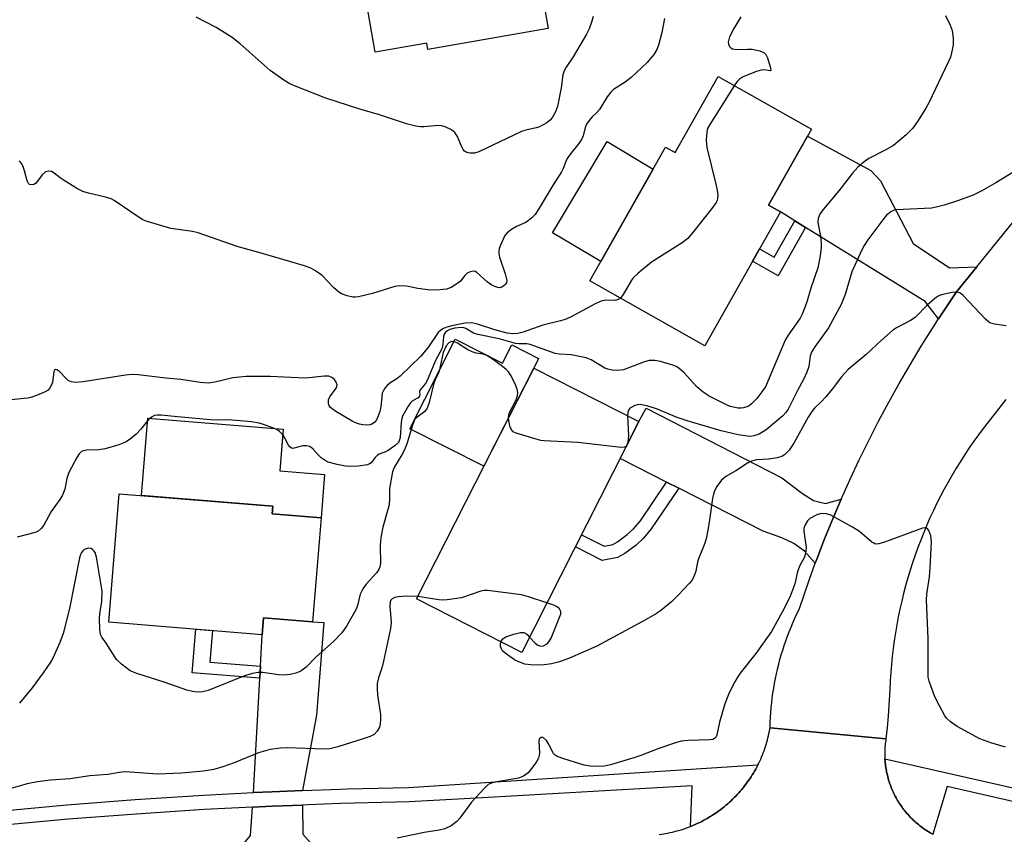
# Model space of a CAD drawing. Units: inches. Extents: x 1261763 to 1267763, y 509453 to 513454.
# Drawn here: x 1263546 to 1263788, y 509579 to 509780 of the extents above; entities that cross this region are included whole.
import ezdxf

# ---------------------------------------------------------------- set-up
doc = ezdxf.new("R2010")
doc.units = ezdxf.units.IN
doc.header["$MEASUREMENT"] = 0
for name, color, linetype in [('BLDG-Footprint', 5, 'Continuous'), ('CULTRL-Pad', 6, 'Continuous'), ('TRANS-Driveway', 251, 'Continuous'), ('TRANS-Non Street Sidewalk', 7, 'Continuous'), ('TRANS-Road', 130, 'Continuous'), ('TRANS-Street Sidewalk', 7, 'Continuous'), ('Undefined', 1, 'Continuous')]:
    doc.layers.add(name, color=color, linetype=linetype)

msp = doc.modelspace()

# ---------------------------------------------------------------- linework, layer by layer
at = {"layer": 'BLDG-Footprint'}
for points, elevation in [([(1263668.52, 509819.25), (1263675.89, 509777.59), (1263646.22, 509772.35), (1263645.93, 509773.98), (1263633.24, 509771.74), (1263630.32, 509788.28), (1263643.68, 509790.64), (1263639.45, 509814.57), (1263633.88, 509813.58), (1263629.2, 509840.09), (1263676.9, 509848.53), (1263681.66, 509821.58)], 439.29), ([(1263740.8, 509752.72), (1263730.2, 509733.97), (1263733.15, 509732.31), (1263714.51, 509699.34), (1263686.17, 509715.36), (1263704.81, 509748.33), (1263707.22, 509746.96), (1263717.82, 509765.7)], 434.76), ([(1263698.25, 509680.63), (1263669.38, 509623.71), (1263643.43, 509636.88), (1263672.3, 509693.79)], 429.9), ([(1263619.85, 509656.89), (1263617.77, 509631.28), (1263605.7, 509632.26), (1263605.36, 509628.07), (1263567.49, 509631.15), (1263570.06, 509662.83), (1263607.93, 509659.76), (1263607.78, 509657.87)], 431.42)]:
    msp.add_lwpolyline(points, close=True, dxfattribs=dict(at, elevation=elevation))
at = {"layer": 'CULTRL-Pad'}
for points in [[(1263701.74, 509742.9), (1263688.84, 509720.08), (1263676.94, 509727.21), (1263690.41, 509749.69)], [(1263652.93, 509700.95), (1263664.61, 509695.03), (1263666.89, 509699.53), (1263673.51, 509696.17), (1263672.3, 509693.79), (1263660.03, 509669.6), (1263641.73, 509678.88)], [(1263620.72, 509667.55), (1263619.85, 509656.89), (1263607.78, 509657.87), (1263607.93, 509659.76), (1263575.57, 509662.39), (1263577.12, 509681.49), (1263610.52, 509678.78), (1263609.69, 509668.45)]]:
    msp.add_lwpolyline(points, close=True, dxfattribs=at)
at = {"layer": 'TRANS-Driveway'}
for points in [[(1263781.63, 509718.81), (1263776.6, 509712.59), (1263773.61, 509708.18), (1263772.16, 509705.96), (1263768.9, 509710.21), (1263739.32, 509728.49), (1263736.68, 509730.12), (1263733.15, 509732.31), (1263730.2, 509733.97), (1263739.83, 509751.01), (1263755.45, 509742.54), (1263757.85, 509740), (1263765.88, 509724.53), (1263774.88, 509718.54)], [(1263748.15, 509661.53), (1263746.06, 509656.64), (1263744.06, 509651.71), (1263742.14, 509646.74), (1263741.75, 509645.69), (1263739.11, 509648.67), (1263736.44, 509650.59), (1263733.53, 509651.98), (1263728.91, 509653.63), (1263708.09, 509664.19), (1263705.08, 509665.72), (1263693.63, 509671.52), (1263698.25, 509680.63), (1263700.02, 509683.92), (1263733.47, 509666.77), (1263738.64, 509662.88), (1263741.29, 509661.18), (1263744.3, 509660.44)], [(1263615.27, 509589.64), (1263607.71, 509589.36), (1263603.17, 509589.13), (1263604.76, 509617.34), (1263604.92, 509620.3), (1263605.36, 509628.07), (1263605.7, 509632.26), (1263617.77, 509631.28), (1263620.56, 509631.05), (1263618.71, 509608.27)], [(1263620.46, 509573.16), (1263604.51, 509572.07), (1263596.73, 509571.54), (1263602.42, 509578.54), (1263602.92, 509585.54), (1263607.87, 509585.79), (1263615.31, 509586.06), (1263615.4, 509578.86)]]:
    msp.add_lwpolyline(points, close=True, dxfattribs=at)
at = {"layer": 'TRANS-Non Street Sidewalk'}
for points in [[(1263739.32, 509728.49), (1263732.59, 509716.59), (1263726.28, 509720.15), (1263728.02, 509723.24), (1263731.63, 509721.19), (1263736.68, 509730.12)], [(1263708.09, 509664.19), (1263701.29, 509654.16), (1263699.37, 509651.86), (1263697.55, 509650.17), (1263694.82, 509648.12), (1263692.95, 509647.1), (1263689.21, 509646.36), (1263682.58, 509649.73), (1263684.09, 509652.72), (1263689.69, 509649.88), (1263691.79, 509650.29), (1263692.99, 509650.95), (1263695.4, 509652.75), (1263696.94, 509654.17), (1263698.61, 509656.18), (1263705.08, 509665.72)], [(1263604.92, 509620.3), (1263604.76, 509617.34), (1263588.11, 509618.7), (1263588.98, 509629.4), (1263593.06, 509629.07), (1263592.43, 509621.31)]]:
    msp.add_lwpolyline(points, close=True, dxfattribs=at)
at = {"layer": 'TRANS-Road'}
msp.add_lwpolyline([(1263703.25, 509578.82), (1263703.8, 509578.9), (1263704.34, 509578.98), (1263704.89, 509579.07), (1263705.43, 509579.17), (1263705.97, 509579.28), (1263706.51, 509579.4), (1263707.05, 509579.53), (1263707.58, 509579.67), (1263708.12, 509579.82), (1263708.65, 509579.98), (1263709.17, 509580.14), (1263709.7, 509580.32), (1263710.22, 509580.51), (1263710.73, 509580.7), (1263710.97, 509580.79), (1263711.25, 509580.9), (1263711.76, 509581.12), (1263712.27, 509581.34), (1263712.77, 509581.57), (1263713.27, 509581.8), (1263713.76, 509582.05), (1263714.25, 509582.31), (1263714.74, 509582.57), (1263715.22, 509582.84), (1263715.69, 509583.13), (1263716.16, 509583.42), (1263716.63, 509583.71), (1263717.09, 509584.02), (1263717.54, 509584.33), (1263717.99, 509584.65), (1263718.44, 509584.98), (1263718.88, 509585.32), (1263719.31, 509585.66), (1263719.73, 509586.02), (1263720.15, 509586.38), (1263720.57, 509586.74), (1263720.97, 509587.12), (1263721.37, 509587.5), (1263721.77, 509587.89), (1263722.16, 509588.28), (1263722.53, 509588.68), (1263722.91, 509589.09), (1263723.27, 509589.5), (1263723.63, 509589.93), (1263723.98, 509590.35), (1263724.33, 509590.79), (1263724.66, 509591.22), (1263724.99, 509591.67), (1263725.31, 509592.12), (1263725.62, 509592.57), (1263725.93, 509593.04), (1263726.22, 509593.5), (1263726.51, 509593.97), (1263726.79, 509594.45), (1263727.06, 509594.93), (1263727.33, 509595.42), (1263727.58, 509595.91), (1263727.6, 509595.95), (1263727.83, 509596.4), (1263728.06, 509596.9), (1263728.29, 509597.41), (1263728.51, 509597.91), (1263728.72, 509598.42), (1263728.93, 509598.94), (1263729.12, 509599.46), (1263729.3, 509599.98), (1263729.48, 509600.5), (1263729.64, 509601.03), (1263729.8, 509601.56), (1263729.95, 509602.09), (1263730.08, 509602.63), (1263730.21, 509603.17), (1263730.33, 509603.71), (1263730.44, 509604.25), (1263730.6, 509605.14), (1263759.18, 509602.39), (1263759.12, 509602), (1263759.07, 509601.61), (1263759.02, 509601.22), (1263758.98, 509600.82), (1263758.95, 509600.43), (1263758.93, 509600.04), (1263758.91, 509599.64), (1263758.89, 509599.25), (1263758.89, 509598.85), (1263758.89, 509598.46), (1263758.9, 509598.06), (1263758.92, 509597.67), (1263758.93, 509597.43), (1263758.94, 509597.28), (1263758.97, 509596.88), (1263759, 509596.49), (1263759.05, 509596.1), (1263759.1, 509595.71), (1263759.15, 509595.32), (1263759.22, 509594.93), (1263759.29, 509594.54), (1263759.36, 509594.15), (1263759.45, 509593.77), (1263759.54, 509593.38), (1263759.63, 509593), (1263759.74, 509592.62), (1263759.85, 509592.24), (1263759.97, 509591.86), (1263760.09, 509591.49), (1263760.22, 509591.12), (1263760.36, 509590.75), (1263760.5, 509590.38), (1263760.65, 509590.01), (1263760.8, 509589.65), (1263760.97, 509589.29), (1263761.13, 509588.93), (1263761.31, 509588.58), (1263761.49, 509588.23), (1263761.68, 509587.88), (1263761.87, 509587.54), (1263762.07, 509587.2), (1263762.27, 509586.86), (1263762.48, 509586.53), (1263762.7, 509586.2), (1263762.92, 509585.87), (1263763.15, 509585.55), (1263763.38, 509585.23), (1263763.62, 509584.92), (1263763.86, 509584.61), (1263764.11, 509584.3), (1263764.37, 509584), (1263764.63, 509583.7), (1263764.89, 509583.41), (1263765.17, 509583.12), (1263765.44, 509582.84), (1263765.72, 509582.56), (1263766.01, 509582.29), (1263766.3, 509582.02), (1263766.59, 509581.76), (1263766.89, 509581.5), (1263767.19, 509581.25), (1263767.5, 509581), (1263767.81, 509580.76), (1263768.13, 509580.52), (1263768.45, 509580.29), (1263768.77, 509580.07), (1263769.1, 509579.85), (1263769.43, 509579.64), (1263769.77, 509579.43), (1263770.11, 509579.23), (1263770.45, 509579.03), (1263770.71, 509578.89), (1263770.79, 509578.84)], dxfattribs=at)
msp.add_polyline3d([(1263788.77, 509686.04, 0), (1263784.39, 509680.51, 0), (1263783.18, 509678.95, 0), (1263781.99, 509677.36, 0), (1263780.84, 509675.76, 0), (1263779.71, 509674.13, 0), (1263778.61, 509672.48, 0), (1263777.54, 509670.82, 0), (1263776.5, 509669.14, 0), (1263775.49, 509667.44, 0), (1263774.51, 509665.72, 0), (1263773.55, 509663.99, 0), (1263772.63, 509662.24, 0), (1263771.74, 509660.47, 0), (1263770.88, 509658.69, 0), (1263770.05, 509656.89, 0), (1263769.26, 509655.08, 0), (1263768.49, 509653.26, 0), (1263767.76, 509651.42, 0), (1263767.06, 509649.57, 0), (1263766.39, 509647.71, 0), (1263765.75, 509645.83, 0), (1263765.15, 509643.95, 0), (1263764.58, 509642.06, 0), (1263764.04, 509640.15, 0), (1263763.54, 509638.24, 0), (1263763.07, 509636.32, 0), (1263762.63, 509634.39, 0), (1263762.23, 509632.45, 0), (1263761.86, 509630.51, 0), (1263761.52, 509628.56, 0), (1263761.22, 509626.6, 0), (1263760.95, 509624.64, 0), (1263760.72, 509622.68, 0), (1263760.52, 509620.71, 0), (1263760.36, 509618.74, 0), (1263760.23, 509616.76, 0), (1263760.12, 509614.48, 0), (1263759.93, 509610.73, 0), (1263759.73, 509607.95, 0), (1263759.48, 509605.16, 0), (1263759.18, 509602.39, 0), (1263730.6, 509605.14, 0), (1263730.64, 509606.48, 0), (1263730.7, 509607.68, 0), (1263730.78, 509608.89, 0), (1263730.88, 509610.09, 0), (1263731.01, 509611.29, 0), (1263731.15, 509612.49, 0), (1263731.32, 509613.68, 0), (1263731.5, 509614.87, 0), (1263731.71, 509616.06, 0), (1263731.94, 509617.25, 0), (1263732.18, 509618.43, 0), (1263732.45, 509619.6, 0), (1263732.74, 509620.77, 0), (1263733.05, 509621.94, 0), (1263733.38, 509623.1, 0), (1263733.73, 509624.25, 0), (1263734.1, 509625.4, 0), (1263734.49, 509626.54, 0), (1263734.9, 509627.68, 0), (1263735.33, 509628.81, 0), (1263735.78, 509629.93, 0), (1263736.25, 509631.04, 0), (1263736.74, 509632.14, 0), (1263737.24, 509633.23, 0), (1263737.77, 509634.32, 0), (1263740.31, 509641.74, 0), (1263741.75, 509645.69, 0), (1263742.14, 509646.74, 0), (1263744.06, 509651.71, 0), (1263746.06, 509656.64, 0), (1263748.15, 509661.53, 0), (1263750.33, 509666.39, 0), (1263752.59, 509671.21, 0), (1263754.93, 509675.98, 0), (1263757.36, 509680.72, 0), (1263759.87, 509685.41, 0), (1263762.46, 509690.06, 0), (1263765.13, 509694.66, 0), (1263767.88, 509699.22, 0), (1263770.71, 509703.73, 0), (1263772.16, 509705.96, 0), (1263773.61, 509708.18, 0), (1263776.6, 509712.59, 0), (1263781.63, 509718.81, 0), (1263801.23, 509743.02, 0)], dxfattribs=at)
at = {"layer": 'TRANS-Street Sidewalk'}
msp.add_lwpolyline([(1263540.38, 509584.59), (1263557.19, 509586.12), (1263574.02, 509587.43), (1263590.86, 509588.51), (1263603.17, 509589.13), (1263607.71, 509589.36), (1263615.27, 509589.64), (1263624.58, 509589.99), (1263626.29, 509590.03), (1263641.45, 509590.39), (1263727.6, 509595.95), (1263727.58, 509595.91), (1263727.33, 509595.42), (1263727.06, 509594.93), (1263726.79, 509594.45), (1263726.51, 509593.97), (1263726.22, 509593.5), (1263725.93, 509593.04), (1263725.62, 509592.57), (1263725.31, 509592.12), (1263724.99, 509591.67), (1263724.66, 509591.22), (1263724.33, 509590.79), (1263723.98, 509590.35), (1263723.63, 509589.93), (1263723.27, 509589.5), (1263722.91, 509589.09), (1263722.53, 509588.68), (1263722.16, 509588.28), (1263721.77, 509587.89), (1263721.37, 509587.5), (1263720.97, 509587.12), (1263720.57, 509586.74), (1263720.15, 509586.38), (1263719.73, 509586.02), (1263719.31, 509585.66), (1263718.88, 509585.32), (1263718.44, 509584.98), (1263717.99, 509584.65), (1263717.54, 509584.33), (1263717.09, 509584.02), (1263716.63, 509583.71), (1263716.16, 509583.42), (1263715.69, 509583.13), (1263715.22, 509582.84), (1263714.74, 509582.57), (1263714.25, 509582.31), (1263713.76, 509582.05), (1263713.27, 509581.8), (1263712.77, 509581.57), (1263712.27, 509581.34), (1263711.76, 509581.12), (1263711.25, 509580.9), (1263710.97, 509580.79), (1263711.37, 509590.8), (1263659.71, 509587.85), (1263641.61, 509586.82), (1263624.69, 509586.41), (1263616.6, 509586.11), (1263615.31, 509586.06), (1263607.87, 509585.79), (1263602.92, 509585.54), (1263591.06, 509584.93), (1263574.27, 509583.86), (1263557.49, 509582.56), (1263540.63, 509581.02)], dxfattribs=at)
msp.add_polyline3d([(1263795.52, 509585.83, 0), (1263774.27, 509590.62, 0), (1263770.71, 509578.89, 0), (1263770.45, 509579.03, 0), (1263770.11, 509579.23, 0), (1263769.77, 509579.43, 0), (1263769.43, 509579.64, 0), (1263769.1, 509579.85, 0), (1263768.77, 509580.07, 0), (1263768.45, 509580.29, 0), (1263768.13, 509580.52, 0), (1263767.81, 509580.76, 0), (1263767.5, 509581, 0), (1263767.19, 509581.25, 0), (1263766.89, 509581.5, 0), (1263766.59, 509581.76, 0), (1263766.3, 509582.02, 0), (1263766.01, 509582.29, 0), (1263765.72, 509582.56, 0), (1263765.44, 509582.84, 0), (1263765.17, 509583.12, 0), (1263764.89, 509583.41, 0), (1263764.63, 509583.7, 0), (1263764.37, 509584, 0), (1263764.11, 509584.3, 0), (1263763.86, 509584.61, 0), (1263763.62, 509584.92, 0), (1263763.38, 509585.23, 0), (1263763.15, 509585.55, 0), (1263762.92, 509585.87, 0), (1263762.7, 509586.2, 0), (1263762.48, 509586.53, 0), (1263762.27, 509586.86, 0), (1263762.07, 509587.2, 0), (1263761.87, 509587.54, 0), (1263761.68, 509587.88, 0), (1263761.49, 509588.23, 0), (1263761.31, 509588.58, 0), (1263761.13, 509588.93, 0), (1263760.97, 509589.29, 0), (1263760.8, 509589.65, 0), (1263760.65, 509590.01, 0), (1263760.5, 509590.38, 0), (1263760.36, 509590.75, 0), (1263760.22, 509591.12, 0), (1263760.09, 509591.49, 0), (1263759.97, 509591.86, 0), (1263759.85, 509592.24, 0), (1263759.74, 509592.62, 0), (1263759.63, 509593, 0), (1263759.54, 509593.38, 0), (1263759.45, 509593.77, 0), (1263759.36, 509594.15, 0), (1263759.29, 509594.54, 0), (1263759.22, 509594.93, 0), (1263759.15, 509595.32, 0), (1263759.1, 509595.71, 0), (1263759.05, 509596.1, 0), (1263759, 509596.49, 0), (1263758.97, 509596.88, 0), (1263758.94, 509597.28, 0), (1263758.93, 509597.43, 0), (1263796.29, 509589.01, 0)], dxfattribs=at)
at = {"layer": 'Undefined'}
for points, elevation in [([(1263773.84, 509780.77), (1263775, 509778.41), (1263775.52, 509777.05), (1263775.77, 509775.15), (1263775.75, 509773.49), (1263775.38, 509771.57), (1263775.08, 509770.49), (1263774.63, 509769.4), (1263769.76, 509759.21), (1263769.04, 509757.92), (1263767.16, 509754.91), (1263765.82, 509752.98), (1263764.15, 509751.37), (1263761.03, 509748.74), (1263758.98, 509747.53), (1263754.96, 509745.49), (1263753.8, 509744.65), (1263752.28, 509743.34), (1263750.92, 509741.86), (1263747.57, 509737.55), (1263743.74, 509732.95), (1263742.91, 509731.74), (1263742.5, 509730.71), (1263742.41, 509729.92), (1263742.52, 509728.85), (1263743.03, 509726.31), (1263743.23, 509724.66), (1263743.24, 509723.53), (1263742.96, 509721.47), (1263742.38, 509718.56), (1263740.63, 509713.53), (1263739.74, 509710.39), (1263739.18, 509708.74), (1263738.55, 509707.12), (1263738.02, 509706.11), (1263735.09, 509701.92), (1263734.35, 509700.69), (1263729.44, 509689.23), (1263728.81, 509688.27), (1263727.35, 509686.36), (1263726.64, 509685.55), (1263726.05, 509685), (1263725.41, 509684.54), (1263724.88, 509684.29), (1263724.04, 509684.03), (1263723.47, 509683.94), (1263722.66, 509683.97), (1263721.58, 509684.16), (1263720.78, 509684.38), (1263719.71, 509684.83), (1263715.55, 509686.93), (1263714.09, 509687.88), (1263712.55, 509689.23), (1263709.31, 509692.74), (1263708.1, 509693.8), (1263707.44, 509694.18), (1263706.65, 509694.52), (1263703.6, 509695.47), (1263702.21, 509695.7), (1263700.82, 509695.68), (1263699.42, 509695.29), (1263694.42, 509693.42), (1263693.04, 509693.19), (1263691.68, 509693.3), (1263690.61, 509693.55), (1263689.89, 509693.84), (1263686.51, 509695.85), (1263685.21, 509696.38), (1263681.58, 509697.05), (1263678.65, 509697.23), (1263677.62, 509697.38), (1263671.46, 509699.63), (1263670.65, 509699.77), (1263668.63, 509699.79), (1263667.86, 509699.88), (1263663.79, 509701.07), (1263658.5, 509702.08), (1263657.45, 509702.47), (1263655.57, 509703.56), (1263655.08, 509703.72), (1263654.4, 509703.79), (1263652.89, 509703.65), (1263651.59, 509703.36), (1263650.78, 509702.94), (1263650.28, 509702.35), (1263650.07, 509701.64), (1263649.93, 509699.61), (1263649.67, 509698.55), (1263648.1, 509695.67), (1263646.04, 509690.77), (1263645.59, 509690.06), (1263644.3, 509688.42), (1263644.16, 509688.05), (1263644.24, 509687.23), (1263644.17, 509686.88), (1263643.78, 509686.48), (1263642.4, 509685.71), (1263641.89, 509685.22), (1263641.34, 509684.4), (1263639.94, 509681.94), (1263639.75, 509681.39), (1263639.61, 509680.52), (1263639.35, 509676.68), (1263639.15, 509675.86), (1263638.94, 509675.47), (1263638.18, 509674.73), (1263636.4, 509673.52), (1263635.75, 509673.17), (1263634.22, 509672.59), (1263633.75, 509672.31), (1263633.2, 509671.77), (1263632.19, 509670.44), (1263631.8, 509670.17), (1263631.31, 509669.98), (1263629.07, 509669.64), (1263627.05, 509669.52), (1263625.89, 509669.65), (1263623.87, 509670.04), (1263621.61, 509670.6), (1263620.86, 509671), (1263619.93, 509671.71), (1263619.08, 509672.51), (1263617.81, 509673.94), (1263617.42, 509674.26), (1263616.99, 509674.49), (1263616.26, 509674.66), (1263615.49, 509674.67), (1263614.96, 509674.58), (1263613.26, 509674.04), (1263612.83, 509674.02), (1263612.47, 509674.14), (1263612.16, 509674.38), (1263611.84, 509674.78), (1263610.95, 509676.57), (1263610.52, 509677.28), (1263609.64, 509678.2), (1263608.94, 509678.64), (1263608.14, 509679), (1263605.94, 509679.83), (1263604.56, 509680.25), (1263602.67, 509680.54), (1263598.97, 509680.89), (1263596.67, 509681.04), (1263594.03, 509681.01), (1263592.6, 509681.07), (1263584.47, 509681.78), (1263580.41, 509682.22), (1263579.55, 509682.24), (1263578.8, 509682.09), (1263578.06, 509681.73), (1263577.4, 509681.21), (1263575.45, 509678.72), (1263574.25, 509677.55), (1263572.76, 509676.28), (1263571.59, 509675.55), (1263570, 509674.92), (1263566.64, 509673.91), (1263565.07, 509673.69), (1263561.98, 509673.62), (1263561.22, 509673.45), (1263560.78, 509673.22), (1263560.24, 509672.67), (1263559.61, 509671.77), (1263557.62, 509668.08), (1263557.13, 509666.57), (1263556.66, 509663.95), (1263556.01, 509662.34), (1263555.42, 509661.38), (1263553.31, 509658.44), (1263551.51, 509655.12), (1263550.86, 509654.26), (1263550.05, 509653.6), (1263549.32, 509653.24), (1263544.88, 509652.11)], 432), ([(1263704.58, 509780.06), (1263703.88, 509776.55), (1263703.07, 509773.47), (1263702.68, 509772.4), (1263701.93, 509771.18), (1263700.3, 509769.14), (1263696.33, 509765.49), (1263694.85, 509764.33), (1263692, 509762.48), (1263691.31, 509761.87), (1263690.39, 509760.67), (1263688.54, 509757.56), (1263687.87, 509756.81), (1263686.76, 509755.79), (1263686.02, 509754.91), (1263685.37, 509753.95), (1263684.99, 509753.18), (1263684.47, 509751.1), (1263684.08, 509750.16), (1263683.42, 509749.19), (1263681.39, 509746.66), (1263680.57, 509745.5), (1263680.2, 509744.77), (1263679.61, 509743.03), (1263679.18, 509742.21), (1263677.09, 509738.99), (1263673.42, 509732.83), (1263672.63, 509731.72), (1263671.88, 509730.9), (1263671.06, 509730.18), (1263670.36, 509729.75), (1263668.08, 509728.72), (1263666.84, 509728), (1263665.73, 509727.17), (1263665.21, 509726.51), (1263664.11, 509724.14), (1263663.82, 509723.32), (1263663.67, 509722.5), (1263663.71, 509721.96), (1263663.89, 509721.15), (1263665.27, 509717.04), (1263665.65, 509715.38), (1263665.6, 509714.89), (1263665.38, 509714.49), (1263665.04, 509714.15), (1263664.42, 509713.76), (1263663.97, 509713.63), (1263663.48, 509713.67), (1263662.74, 509713.91), (1263662, 509714.26), (1263660.84, 509715.06), (1263658.31, 509717.36), (1263657.87, 509717.61), (1263657.4, 509717.7), (1263656.65, 509717.57), (1263655.93, 509717.22), (1263655.31, 509716.67), (1263654.22, 509715.29), (1263653.61, 509714.72), (1263651.98, 509713.68), (1263650.77, 509713.25), (1263649.17, 509713.09), (1263646.86, 509713.07), (1263643.72, 509713.48), (1263640.91, 509714.03), (1263639.17, 509714.11), (1263638.04, 509713.93), (1263632.53, 509712.25), (1263629.12, 509711.41), (1263628.27, 509711.29), (1263627.7, 509711.3), (1263626.29, 509711.61), (1263624.92, 509712.12), (1263624.22, 509712.57), (1263622.97, 509713.69), (1263620.1, 509716.62), (1263618.53, 509717.82), (1263617.32, 509718.48), (1263615.76, 509719.02), (1263605.1, 509722.17), (1263599.16, 509723.82), (1263589.58, 509727.14), (1263588.14, 509727.47), (1263582.84, 509728.25), (1263576.7, 509730.06), (1263575.92, 509730.41), (1263574.72, 509731.13), (1263568.87, 509735.16), (1263568.09, 509735.52), (1263566.69, 509735.96), (1263562.49, 509736.94), (1263561.13, 509737.37), (1263559.82, 509738.06), (1263556.48, 509740.05), (1263555.49, 509740.72), (1263554.02, 509741.9), (1263553.36, 509742.27), (1263552.64, 509742.38), (1263551.92, 509742.19), (1263551.04, 509741.47), (1263549.95, 509739.88), (1263549.44, 509739.32), (1263549.03, 509739.1), (1263548.6, 509738.98), (1263547.99, 509739.06), (1263547.71, 509739.3), (1263547.39, 509739.97), (1263546.75, 509742.46), (1263546.38, 509743.55), (1263545.98, 509744.28), (1263545.47, 509744.94)], 436), ([(1263686.95, 509780.49), (1263686.65, 509779.39), (1263685.97, 509777.5), (1263685.36, 509776.19), (1263682.01, 509770.6), (1263680.33, 509768.06), (1263679.86, 509767.15), (1263679.53, 509766.14), (1263679.11, 509762.92), (1263678.21, 509758.35), (1263677.69, 509757), (1263676.97, 509755.73), (1263676.47, 509755.03), (1263675.58, 509754.29), (1263673.74, 509753.34), (1263672.92, 509753.07), (1263670.38, 509752.5), (1263669.33, 509752.17), (1263658.74, 509747.14), (1263657.71, 509746.83), (1263656.64, 509746.81), (1263656.12, 509746.89), (1263655.66, 509747.06), (1263655.27, 509747.35), (1263654.94, 509747.74), (1263654.4, 509748.74), (1263653.48, 509750.95), (1263652.88, 509751.92), (1263652, 509752.58), (1263650.46, 509753.32), (1263649.66, 509753.59), (1263648.81, 509753.68), (1263645.23, 509753.34), (1263644.35, 509753.33), (1263643.21, 509753.51), (1263640.94, 509754.08), (1263634.27, 509756.3), (1263629.39, 509757.65), (1263621.06, 509760.37), (1263613.75, 509763.22), (1263612.16, 509763.94), (1263610.68, 509764.86), (1263607.33, 509767.21), (1263599.94, 509773.75), (1263597.97, 509775.34), (1263594, 509777.8), (1263589.02, 509780.37)], 438), ([(1263723.4, 509780.46), (1263721.63, 509777.57), (1263720.64, 509775.51), (1263720.3, 509774.2), (1263720.34, 509773.72), (1263720.62, 509773.11), (1263720.92, 509772.78), (1263721.32, 509772.55), (1263722.38, 509772.42), (1263725, 509772.5), (1263726.15, 509772.43), (1263728.09, 509772.06), (1263729.07, 509771.68), (1263729.6, 509771.11), (1263729.95, 509770.33), (1263730.66, 509768.07), (1263730.77, 509767.22), (1263730.61, 509767.08), (1263729.17, 509767.36), (1263728.37, 509767.27), (1263727.27, 509766.94), (1263724.55, 509765.89), (1263723.77, 509765.54), (1263723.06, 509765.1), (1263722.48, 509764.47), (1263721.79, 509763.46)], 434), ([(1263721.79, 509763.46), (1263715.76, 509753.91), (1263715.21, 509752.87), (1263714.99, 509752.04), (1263714.86, 509750), (1263714.99, 509748.25), (1263717.31, 509738.86), (1263717.65, 509737.19), (1263717.7, 509736.4), (1263717.65, 509735.63), (1263717.53, 509735.14), (1263717.28, 509734.63), (1263716.26, 509733.2), (1263711.46, 509727.14), (1263710.31, 509725.79), (1263708.91, 509724.71), (1263701.39, 509719.94), (1263698.03, 509717.11), (1263696.96, 509716.12), (1263696.39, 509715.47), (1263694.39, 509711.94), (1263693.71, 509711.1)], 434), ([(1263791.55, 509742.71), (1263786.29, 509739.49), (1263782.84, 509737.49), (1263780.71, 509736.47), (1263776.83, 509735.04), (1263773.52, 509734.02), (1263771.59, 509733.49), (1263770.45, 509733.29), (1263761.74, 509732.85), (1263761.2, 509732.73), (1263760.42, 509732.38), (1263759.3, 509731.51), (1263758.38, 509730.39), (1263754.75, 509725.44), (1263753.8, 509724.02), (1263753.23, 509723), (1263750.79, 509717.54), (1263749.11, 509711.99), (1263748.16, 509709.48), (1263745.05, 509703.75), (1263741.67, 509699.09), (1263740.93, 509697.88), (1263740.52, 509696.83), (1263740.14, 509694.22), (1263739.69, 509692.81), (1263738.95, 509691.19), (1263737.38, 509688.27), (1263735.09, 509683.7), (1263734.52, 509682.84), (1263733.77, 509682.02), (1263729.66, 509678.58), (1263727.92, 509677.54), (1263726.64, 509677.08), (1263725.89, 509676.99), (1263725.02, 509677.02), (1263722.7, 509677.36), (1263718.51, 509678.34), (1263710.14, 509680.79), (1263707.71, 509681.61), (1263702.6, 509683.8), (1263700.18, 509684.5), (1263698.58, 509684.82), (1263697.8, 509684.77), (1263697.26, 509684.6), (1263696.49, 509684.22), (1263696.05, 509683.9), (1263695.61, 509683.28), (1263695.47, 509682.04)], 430), ([(1263788.87, 509704.22), (1263785.92, 509704.67), (1263784.83, 509705.02), (1263784.38, 509705.33), (1263783.75, 509705.91), (1263778.26, 509711.72), (1263777.37, 509712.39), (1263776.61, 509712.57), (1263775.49, 509712.47), (1263773.19, 509711.99), (1263772.37, 509711.73), (1263771.62, 509711.31), (1263769.42, 509709.39), (1263766.4, 509706.29), (1263765.22, 509705.53), (1263761.75, 509703.75), (1263760.79, 509703.1), (1263758.01, 509700.61), (1263754.3, 509697.13), (1263749.83, 509693.49), (1263748.19, 509691.64), (1263745.92, 509688.61), (1263744.39, 509686.76), (1263743.28, 509685.56), (1263741.6, 509683.93), (1263740.89, 509683.1), (1263740.02, 509681.72), (1263736.47, 509675.27), (1263735.32, 509673.59), (1263734.15, 509672.42), (1263733.48, 509671.99), (1263732.38, 509671.66), (1263730.34, 509671.37), (1263727.22, 509671.18), (1263726.06, 509670.88), (1263725.05, 509670.36), (1263722.14, 509668.47), (1263719.68, 509667.05), (1263718.59, 509666.19), (1263717.44, 509664.58), (1263717.03, 509663.84), (1263716.71, 509663.06), (1263716.43, 509661.63), (1263715.62, 509655.81), (1263714.95, 509652.02), (1263714.51, 509650.61), (1263712.93, 509646.77), (1263712.7, 509645.94), (1263712.3, 509643.77), (1263711.76, 509642.2), (1263711.32, 509641.47), (1263710.76, 509640.78), (1263707.96, 509637.8), (1263706.27, 509636.17), (1263703.58, 509633.94), (1263702.38, 509633.14), (1263699.12, 509631.29), (1263687.9, 509625.21), (1263681.11, 509622.28), (1263678.68, 509621.4), (1263676.69, 509620.9), (1263674.32, 509620.58), (1263671.52, 509620.62), (1263670.15, 509620.81), (1263668.61, 509621.35), (1263667.61, 509621.87), (1263666.4, 509622.67), (1263665.24, 509623.54), (1263664.64, 509624.13), (1263664.28, 509624.73), (1263664.15, 509625.22), (1263664.11, 509625.72), (1263664.23, 509626.32)], 428), ([(1263693.71, 509711.1), (1263693.11, 509710.73), (1263692.41, 509710.52), (1263689.99, 509710.55), (1263688.94, 509710.35), (1263687.67, 509709.77), (1263681.35, 509706.37), (1263680.04, 509705.77), (1263678.9, 509705.44), (1263674.53, 509704.41), (1263669.67, 509702.64), (1263668.41, 509702.33), (1263667.06, 509702.25), (1263665.74, 509702.41), (1263662.69, 509703.26), (1263658.46, 509704.67), (1263657.05, 509704.96), (1263655.43, 509704.86), (1263652.12, 509704.24), (1263650.86, 509703.9), (1263650.09, 509703.56), (1263649.37, 509703.13), (1263648.75, 509702.61), (1263646.37, 509699.1), (1263645.4, 509697.84), (1263644.46, 509696.8), (1263639.39, 509691.83), (1263638.53, 509691.16), (1263636.83, 509690.09), (1263636.19, 509689.51), (1263635.62, 509688.85), (1263635.16, 509688.14), (1263634.97, 509687.64), (1263634.63, 509684.28), (1263634.34, 509683.11), (1263633.86, 509681.77), (1263633.5, 509681.02), (1263633.03, 509680.39), (1263632.39, 509679.97), (1263631.87, 509679.83), (1263631.03, 509679.76), (1263630.18, 509679.79), (1263629.36, 509679.95), (1263628.59, 509680.21), (1263627.56, 509680.74), (1263623.54, 509683.13), (1263622.58, 509683.76), (1263622.18, 509684.13), (1263621.89, 509684.54), (1263621.73, 509685), (1263621.66, 509685.49), (1263621.71, 509685.98), (1263622.05, 509686.72), (1263623.59, 509688.84), (1263623.76, 509689.29), (1263623.81, 509689.69), (1263623.61, 509690.38), (1263623.17, 509691.01), (1263622.52, 509691.51), (1263621.76, 509691.82), (1263620.61, 509691.85), (1263617.66, 509691.46), (1263615.95, 509691.35), (1263607.28, 509691.71), (1263601.4, 509691.75), (1263598.12, 509691.42), (1263593.7, 509690.33), (1263592.03, 509690.13), (1263590.06, 509690.28), (1263585.31, 509690.99), (1263581.6, 509691.31), (1263574.76, 509692.13), (1263573.32, 509692.22), (1263571.59, 509692.04), (1263561.18, 509690.44), (1263559.26, 509690.28), (1263558.23, 509690.45), (1263557.53, 509690.77), (1263556.9, 509691.33), (1263555.33, 509693.01), (1263554.71, 509693.38), (1263554.34, 509693.45), (1263554.08, 509693.31), (1263553.93, 509692.98), (1263553.59, 509690.27), (1263553.31, 509689.49), (1263552.9, 509688.79), (1263552.55, 509688.39), (1263551.85, 509687.93), (1263549.68, 509687.04), (1263548.28, 509686.57), (1263547.44, 509686.37), (1263543.39, 509686.02)], 434), ([(1263666.08, 509681.52), (1263666.17, 509682.34), (1263666.43, 509683.06), (1263667.68, 509685.34), (1263668.08, 509686.27), (1263668.29, 509687.01), (1263668.37, 509687.81), (1263668.24, 509688.63), (1263667.81, 509689.73), (1263666.75, 509691.88), (1263666.11, 509692.86), (1263665.51, 509693.46), (1263664.6, 509694.18), (1263661.78, 509696.25), (1263660.58, 509697.01), (1263659.84, 509697.28), (1263658.11, 509697.51), (1263657.11, 509697.8), (1263656.07, 509698.36), (1263653.51, 509699.97), (1263652.74, 509700.33), (1263652.05, 509700.4), (1263651.36, 509700.07), (1263650.72, 509699.31), (1263650.01, 509697.67), (1263648.96, 509693.05), (1263648.69, 509692.23), (1263648.01, 509690.93), (1263647.71, 509690.12), (1263646.52, 509685.3), (1263646.07, 509683.94), (1263645.49, 509683.14), (1263643.49, 509681.66), (1263643.11, 509681.28), (1263642.82, 509680.84), (1263642.38, 509679.75), (1263641.09, 509675.35), (1263640.53, 509673.79), (1263639.81, 509672.4), (1263638, 509669.47), (1263637.45, 509668.24), (1263636.73, 509664.14), (1263636.77, 509661.7), (1263636.64, 509660.1), (1263636.37, 509658.94), (1263635.09, 509654.63), (1263634.63, 509652.05), (1263634.44, 509650.03), (1263634.49, 509645.66), (1263634.38, 509644.82), (1263634.15, 509644.18), (1263633.55, 509643.29), (1263631, 509640.55), (1263630.13, 509639.4), (1263629.49, 509638.08), (1263628.85, 509635.26), (1263628.46, 509634.18), (1263626.13, 509630.19), (1263625.01, 509628.52), (1263622.91, 509626.4), (1263618.67, 509622.62), (1263616.15, 509620.06), (1263614.84, 509619.11), (1263613.63, 509618.57), (1263612.27, 509618.29), (1263610.6, 509618.13), (1263609.35, 509618.2), (1263605.47, 509618.77), (1263604.34, 509618.73), (1263602.92, 509618.51), (1263600.97, 509617.94), (1263591.98, 509614.32), (1263590.64, 509614.01), (1263589.3, 509613.9), (1263588.14, 509614.05), (1263586.73, 509614.43), (1263581.43, 509616.29), (1263574.39, 509618.51), (1263572.77, 509619.19), (1263570.64, 509620.78), (1263569.38, 509622), (1263566.88, 509625.95), (1263565.8, 509627.49), (1263565.5, 509628.09), (1263565.36, 509628.58), (1263565.26, 509629.44), (1263565.22, 509632.11), (1263565.32, 509633.29), (1263565.78, 509636.22), (1263565.89, 509638.85), (1263564.46, 509647.19), (1263564.13, 509648.31), (1263563.85, 509648.77), (1263563.5, 509649.09), (1263563.08, 509649.31), (1263562.62, 509649.38), (1263562.15, 509649.33), (1263561.47, 509649.06), (1263561.07, 509648.75), (1263560.75, 509648.35), (1263560.51, 509647.87), (1263560.26, 509647.05), (1263557.81, 509634.5), (1263556.27, 509628.36), (1263555.4, 509626.12), (1263553.74, 509622.27), (1263553.16, 509621.27), (1263551.36, 509618.65), (1263548.62, 509614.94), (1263545.52, 509611.16)], 430), ([(1263695.47, 509682.04), (1263695.7, 509677.19), (1263695.55, 509675.52), (1263695.29, 509674.81), (1263695.02, 509674.49), (1263694.66, 509674.31), (1263693.87, 509674.21), (1263683.17, 509675.46), (1263674.93, 509675.89), (1263674.06, 509676), (1263672.94, 509676.26), (1263668.77, 509677.49), (1263667.96, 509677.77), (1263667.25, 509678.14), (1263666.9, 509678.51), (1263666.54, 509679.26), (1263666.23, 509680.4), (1263666.08, 509681.52)], 430), ([(1263788.64, 509600.37), (1263785.06, 509601.4), (1263782.36, 509602.36), (1263776.79, 509605.4), (1263775.1, 509606.56), (1263774.11, 509607.53), (1263773.6, 509608.22), (1263771.8, 509611.61), (1263771.19, 509612.96), (1263770.23, 509615.46), (1263769.85, 509616.59), (1263769.63, 509617.61), (1263769.6, 509627.12), (1263769.16, 509636.66), (1263769.26, 509638.11), (1263769.89, 509642.36), (1263770.12, 509644.58), (1263770.38, 509651.01), (1263770.28, 509652.48), (1263769.8, 509653.73), (1263769.52, 509654.13), (1263769.17, 509654.38), (1263768.73, 509654.44), (1263768.22, 509654.35), (1263758.84, 509650.86), (1263757.44, 509650.45), (1263756.64, 509650.43), (1263756.18, 509650.61), (1263755.73, 509650.9), (1263752.67, 509653.51), (1263750.96, 509654.62), (1263745.56, 509657.59), (1263744.53, 509657.92), (1263743.5, 509658), (1263742.97, 509657.89), (1263742.18, 509657.61), (1263740.42, 509656.69), (1263739.81, 509656.14), (1263739.23, 509655.18), (1263738.97, 509654.38), (1263738.93, 509653.57), (1263739.48, 509649.56), (1263739.38, 509648.13), (1263739.01, 509647.06), (1263738.04, 509645.3), (1263737.62, 509644.29), (1263737.3, 509643.25), (1263736.68, 509640.58), (1263735.44, 509637.36), (1263733.61, 509633.6), (1263730.94, 509628.85), (1263727.12, 509623.47), (1263723.27, 509618.63), (1263722.45, 509617.45), (1263721.89, 509616.47), (1263720.54, 509613.7), (1263719.45, 509610.99), (1263718.16, 509606.49), (1263717.5, 509603.36), (1263717.31, 509602.87), (1263716.94, 509602.46), (1263716.49, 509602.27), (1263715.7, 509602.15), (1263710.43, 509602), (1263708.69, 509601.8), (1263707.3, 509601.39), (1263703.16, 509599.98), (1263698.71, 509598.25), (1263697.01, 509597.67), (1263691.26, 509595.95), (1263689.81, 509595.64), (1263688.64, 509595.55), (1263686.26, 509595.69), (1263684.79, 509595.91), (1263679.71, 509597.44), (1263678.08, 509598.05), (1263677.61, 509598.34), (1263677.18, 509598.78), (1263676.78, 509599.49), (1263676.08, 509601.06), (1263675.46, 509601.99), (1263674.74, 509602.65), (1263674.55, 509602.72), (1263674.15, 509602.7), (1263673.8, 509602.48), (1263673.68, 509602.32), (1263673.57, 509601.89), (1263673.74, 509598.87), (1263673.69, 509598.32), (1263673.48, 509597.59), (1263673.12, 509596.86), (1263672.62, 509596.12), (1263670.91, 509594.04), (1263669.82, 509593.22), (1263668.58, 509592.66), (1263662.71, 509591.71), (1263661.86, 509591.49), (1263661.1, 509591.13), (1263660.05, 509590.18), (1263656.93, 509586.74), (1263654.06, 509582.83), (1263653.32, 509581.97), (1263651.96, 509580.94), (1263650.42, 509580.21), (1263649.01, 509579.86), (1263645.31, 509579.3), (1263638.66, 509577.91)], 426), ([(1263675.56, 509635.9), (1263671, 509637.4), (1263669.29, 509637.88), (1263660.92, 509638.97), (1263660.07, 509638.95), (1263659.23, 509638.78), (1263654.53, 509637.17), (1263651, 509636.68), (1263649.82, 509636.62), (1263648.95, 509636.68), (1263643.72, 509637.46)], 428), ([(1263643.72, 509637.46), (1263640.93, 509637.56), (1263638.84, 509637.44), (1263638.08, 509637.25), (1263637.43, 509636.92), (1263637.11, 509636.59), (1263636.92, 509636.17), (1263636.82, 509635.08), (1263637.13, 509631.05), (1263637.02, 509629.6), (1263635.3, 509621.53), (1263634.93, 509620.16), (1263633.99, 509617.42), (1263633.72, 509616.05), (1263633.68, 509614.88), (1263633.76, 509613.13), (1263634.53, 509608.41), (1263634.54, 509607.24), (1263634.45, 509606.09), (1263634.25, 509605.27), (1263633.7, 509604.3), (1263632.92, 509603.5), (1263632, 509603), (1263630.48, 509602.44), (1263623.99, 509600.39), (1263621.99, 509599.97), (1263620.52, 509599.88), (1263611.57, 509600.21), (1263609.84, 509600.1), (1263607.28, 509599.76), (1263604.42, 509598.93), (1263598.46, 509596.45), (1263595.66, 509595.48), (1263593.4, 509594.81), (1263590.8, 509594.39), (1263585.41, 509593.92), (1263579.51, 509593.69), (1263572.78, 509594.18), (1263571.32, 509594.22), (1263570.17, 509594.1), (1263567.25, 509593.6), (1263562.86, 509593.25), (1263557.96, 509592.53), (1263553.16, 509592.22), (1263549.96, 509591.78), (1263547.39, 509591.31), (1263538.08, 509588.68)], 428), ([(1263671.3, 509627.49), (1263672.66, 509625.96), (1263673.34, 509625.48), (1263674.07, 509625.23), (1263674.76, 509625.33), (1263675.62, 509625.8), (1263676.12, 509626.36), (1263676.65, 509627.24), (1263678.79, 509632.55), (1263678.97, 509633.18), (1263678.99, 509633.83), (1263678.66, 509634.46), (1263678.06, 509634.95), (1263677.27, 509635.32), (1263675.56, 509635.9)], 428), ([(1263664.23, 509626.32), (1263664.73, 509627.07), (1263665.41, 509627.52), (1263667.37, 509628.17), (1263669.07, 509628.58), (1263669.85, 509628.61), (1263670.32, 509628.45), (1263670.73, 509628.13), (1263671.3, 509627.49)], 428)]:
    msp.add_lwpolyline(points, dxfattribs=dict(at, elevation=elevation))

doc.saveas('drawing.dxf')
